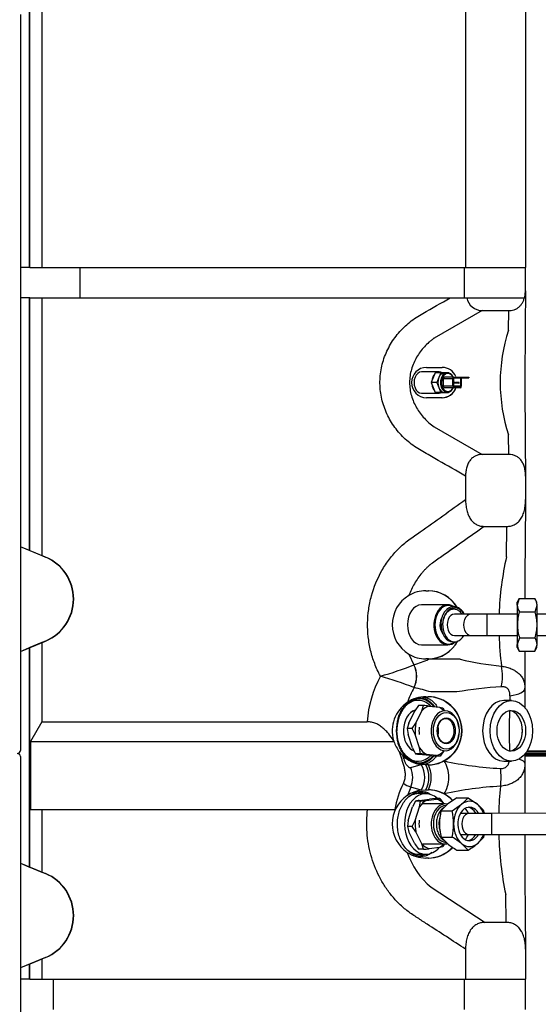
# Model space of a CAD drawing. Units: millimetres. Extents: x 53 to 820, y 16 to 564.
# Drawn here: x 312 to 346, y 437 to 502 of the extents above; entities that cross this region are included whole.
import ezdxf

# ---------------------------------------------------------------- set-up
doc = ezdxf.new("R2010")
doc.units = ezdxf.units.MM
doc.layers.add('FactualArea', color=7, linetype='Continuous')

msp = doc.modelspace()

# ---------------------------------------------------------------- linework, layer by layer
at = {"layer": 'FactualArea', "color": 2, "linetype": 'Continuous'}
for p, q in [((313.051, 530.816), (313.051, 485.69)), ((312.238, 485.69), (312.238, 530.485)), ((312.244, 485.69), (312.244, 530.485)), ((341.05, 520.176), (341.05, 485.69)), ((345.015, 520.176), (345.015, 485.69)), ((311.625, 502.401), (311.625, 453.795)), ((312.238, 485.69), (311.625, 485.69)), ((312.244, 485.69), (312.238, 485.69)), ((312.244, 485.69), (313.051, 485.69)), ((313.051, 485.69), (341.05, 485.69)), ((315.55, 485.69), (315.55, 483.69)), ((340.987, 483.69), (340.987, 485.69)), ((341.05, 485.69), (345.015, 485.69)), ((345.013, 484.147), (345.013, 485.69)), ((344.97, 483.69), (345.013, 484.147)), ((312.238, 483.69), (311.625, 483.69)), ((312.244, 483.69), (312.238, 483.69)), ((312.238, 466.996), (312.238, 483.69)), ((312.244, 483.69), (313.051, 483.69)), ((312.244, 466.996), (312.244, 483.69)), ((313.051, 483.69), (313.051, 466.665)), ((313.051, 483.69), (340.041, 483.69)), ((340.041, 483.69), (341.123, 483.69)), ((341.123, 483.69), (344.942, 483.69)), ((342.15, 482.84), (343.915, 482.84)), ((339.311, 478.79), (338.134, 478.79)), ((338.464, 479.09), (339.505, 479.09)), ((339.048, 478.74), (338.785, 478.09)), ((339.405, 478.74), (339.048, 478.74)), ((339.405, 478.74), (339.273, 478.415)), ((339.668, 478.74), (339.405, 478.74)), ((339.846, 478.74), (339.668, 478.74)), ((339.931, 478.74), (339.846, 478.74)), ((339.936, 478.728), (339.931, 478.74)), ((338.785, 478.09), (339.048, 477.44)), ((339.141, 478.09), (338.785, 478.09)), ((339.273, 478.415), (339.141, 478.09)), ((339.141, 478.09), (339.273, 477.765)), ((339.601, 477.84), (339.601, 478.34)), ((340.242, 478.44), (339.671, 478.44)), ((340.207, 477.84), (340.207, 478.34)), ((340.242, 478.44), (340.242, 478.427)), ((340.242, 478.44), (340.777, 478.44)), ((340.242, 478.427), (340.242, 478.39)), ((340.242, 478.39), (340.242, 477.84)), ((340.242, 478.39), (340.777, 478.39)), ((340.348, 478.09), (340.242, 478.09)), ((340.348, 478.04), (340.242, 478.04)), ((340.348, 478.04), (340.348, 478.09)), ((340.348, 478.09), (340.383, 478.09)), ((340.383, 478.04), (340.348, 478.04)), ((340.383, 478.09), (340.383, 478.04)), ((340.593, 478.09), (340.383, 478.09)), ((340.593, 478.04), (340.383, 478.04)), ((340.593, 478.09), (340.593, 478.04)), ((340.628, 478.09), (340.593, 478.09)), ((340.593, 478.04), (340.628, 478.04)), ((340.628, 478.04), (340.628, 478.09)), ((340.733, 477.84), (340.733, 478.39)), ((340.768, 478.34), (340.768, 477.84)), ((340.777, 478.44), (340.777, 478.39)), ((340.777, 478.44), (340.919, 478.44)), ((340.777, 478.39), (340.919, 478.39)), ((340.919, 478.44), (340.919, 478.39)), ((340.919, 478.44), (341.269, 478.44)), ((340.919, 478.39), (341.269, 478.39)), ((341.269, 478.44), (341.269, 478.39)), ((338.134, 477.39), (339.311, 477.39)), ((339.405, 477.44), (339.048, 477.44)), ((339.273, 477.765), (339.405, 477.44)), ((339.405, 477.44), (339.668, 477.44)), ((339.668, 477.44), (339.846, 477.44)), ((340.278, 477.74), (339.671, 477.74)), ((339.846, 477.44), (339.931, 477.44)), ((339.931, 477.44), (339.936, 477.453)), ((340.278, 477.79), (340.348, 477.79)), ((340.348, 477.74), (340.278, 477.74)), ((340.628, 477.79), (340.348, 477.79)), ((340.348, 477.79), (340.348, 477.74)), ((340.628, 477.74), (340.348, 477.74)), ((340.628, 477.74), (340.628, 477.79)), ((340.628, 477.79), (340.698, 477.79)), ((340.698, 477.74), (340.628, 477.74)), ((339.505, 477.09), (338.464, 477.09)), ((343.915, 473.34), (342.15, 473.34)), ((341.05, 471.912), (341.05, 470.358)), ((345.015, 471.912), (345.015, 470.358)), ((342.289, 468.59), (343.776, 468.59)), ((312.238, 466.996), (311.625, 467.25)), ((313.278, 466.562), (311.625, 467.247)), ((312.244, 466.996), (312.238, 466.996)), ((312.244, 466.996), (313.051, 466.665)), ((313.051, 466.665), (313.299, 466.562)), ((338.427, 464.34), (338.595, 464.34)), ((344.598, 463.822), (344.464, 463.59)), ((344.598, 463.822), (344.47, 463.389)), ((344.598, 463.822), (345.63, 463.822)), ((345.764, 463.59), (345.63, 463.822)), ((338.812, 463.41), (338.134, 463.41)), ((339.882, 463.41), (338.812, 463.41)), ((345.643, 462.956), (345.77, 463.389)), ((341.412, 462.79), (340.322, 462.79)), ((342.477, 462.79), (341.412, 462.79)), ((344.475, 462.79), (342.477, 462.79)), ((344.611, 462.956), (345.643, 462.956)), ((347.235, 462.79), (345.775, 462.79)), ((311.625, 460.334), (313.278, 461.019)), ((313.299, 461.019), (313.051, 460.916)), ((340.322, 461.39), (341.412, 461.39)), ((341.412, 461.39), (342.477, 461.39)), ((342.477, 461.39), (344.475, 461.39)), ((344.611, 461.224), (344.47, 460.791)), ((344.611, 461.224), (345.643, 461.224)), ((345.775, 461.39), (363.563, 461.39)), ((311.625, 460.33), (312.238, 460.585)), ((312.238, 446.096), (312.238, 460.585)), ((312.238, 460.585), (312.244, 460.585)), ((313.051, 460.916), (312.244, 460.585)), ((312.244, 446.096), (312.244, 460.585)), ((313.051, 460.916), (313.051, 455.689)), ((338.134, 460.77), (338.812, 460.77)), ((338.812, 460.77), (339.882, 460.77)), ((344.464, 460.59), (344.598, 460.358)), ((345.63, 460.358), (345.77, 460.791)), ((345.63, 460.358), (345.764, 460.59)), ((338.595, 459.84), (338.427, 459.84)), ((344.598, 460.358), (345.63, 460.358)), ((338.423, 457.34), (338.591, 457.34)), ((337.94, 456.762), (337.696, 456.409)), ((338.261, 456.762), (337.94, 456.762)), ((338.16, 456.409), (338.261, 456.762)), ((338.633, 456.726), (339.322, 456.643)), ((339.322, 456.643), (339.551, 456.607)), ((339.551, 456.607), (339.652, 456.41)), ((344.074, 457.09), (343.575, 457.09)), ((337.301, 455.599), (337.696, 456.409)), ((337.765, 455.599), (338.16, 456.409)), ((340.529, 456.195), (340.529, 456.195)), ((313.051, 455.689), (312.295, 454.39)), ((313.051, 455.689), (334.541, 455.689)), ((337.301, 455.599), (337.2, 455.245)), ((337.521, 455.245), (337.2, 455.245)), ((337.2, 455.245), (337.257, 454.856)), ((337.521, 455.245), (337.765, 455.599)), ((337.721, 454.856), (337.521, 455.245)), ((340.615, 455.316), (340.613, 455.334)), ((337.552, 453.963), (337.257, 454.856)), ((338.015, 453.963), (337.721, 454.856)), ((340.613, 454.846), (340.615, 454.865)), ((312.295, 454.39), (336.312, 454.39)), ((312.295, 454.39), (312.295, 449.89)), ((337.552, 453.963), (337.751, 453.574)), ((338.072, 453.574), (338.015, 453.963)), ((340.529, 453.986), (340.529, 453.986)), ((311.625, 453.395), (311.625, 404.788)), ((338.072, 453.574), (337.751, 453.574)), ((338.67, 453.455), (337.981, 453.537)), ((339.133, 453.455), (338.444, 453.537)), ((338.67, 453.455), (339.042, 453.418)), ((339.363, 453.418), (339.042, 453.418)), ((339.363, 453.418), (339.133, 453.455)), ((339.606, 453.772), (339.363, 453.418)), ((344.971, 453.495), (349.77, 453.495)), ((345.005, 453.595), (349.825, 453.595)), ((345.005, 453.595), (349.825, 453.595)), ((345.078, 453.695), (349.88, 453.695)), ((338.423, 452.84), (338.116, 452.862)), ((338.591, 452.84), (338.423, 452.84)), ((343.575, 453.09), (344.074, 453.09)), ((338.419, 450.94), (337.92, 450.94)), ((338.116, 451.169), (338.423, 451.19)), ((338.423, 451.19), (338.591, 451.19)), ((339.038, 450.615), (338.666, 450.577)), ((339.359, 450.615), (339.038, 450.615)), ((339.13, 450.577), (339.359, 450.615)), ((339.359, 450.615), (339.603, 450.262)), ((340.475, 450.672), (339.854, 450.238)), ((340.475, 450.672), (341.211, 450.672)), ((341.211, 450.672), (341.832, 450.24)), ((337.257, 449.169), (337.549, 450.064)), ((337.748, 450.454), (337.549, 450.064)), ((337.721, 449.169), (338.013, 450.064)), ((338.069, 450.454), (337.748, 450.454)), ((337.977, 450.491), (338.666, 450.577)), ((338.013, 450.064), (338.069, 450.454)), ((339.703, 450.26), (338.221, 450.26)), ((338.441, 450.491), (339.13, 450.577)), ((339.603, 450.262), (339.604, 450.26)), ((340.16, 449.804), (340.781, 450.238)), ((312.295, 449.89), (313.051, 449.89)), ((313.051, 449.89), (313.051, 445.765)), ((313.051, 449.89), (334.576, 449.89)), ((334.576, 449.89), (336.373, 449.89)), ((339.424, 449.804), (340.16, 449.804)), ((341.289, 449.64), (340.709, 449.64)), ((348.267, 449.647), (342.76, 449.641)), ((337.257, 449.169), (337.201, 448.779)), ((337.522, 448.779), (337.201, 448.779)), ((337.201, 448.779), (337.302, 448.427)), ((337.522, 448.779), (337.721, 449.169)), ((337.766, 448.427), (337.522, 448.779)), ((337.699, 447.619), (337.302, 448.427)), ((338.163, 447.619), (337.766, 448.427)), ((339.426, 448.072), (340.162, 448.072)), ((339.426, 448.072), (339.856, 447.64)), ((340.709, 448.24), (341.289, 448.24)), ((342.265, 448.076), (341.835, 447.642)), ((342.761, 448.241), (348.268, 448.247)), ((337.699, 447.619), (337.943, 447.266)), ((338.264, 447.266), (338.163, 447.619)), ((338.221, 447.62), (339.703, 447.62)), ((339.325, 447.389), (338.636, 447.303)), ((339.554, 447.427), (339.325, 447.389)), ((339.653, 447.62), (339.554, 447.427)), ((341.214, 447.208), (340.784, 447.64)), ((337.92, 446.94), (338.419, 446.94)), ((338.264, 447.266), (337.943, 447.266)), ((340.478, 447.208), (341.214, 447.208)), ((311.625, 446.35), (312.238, 446.096)), ((311.625, 446.347), (313.278, 445.662)), ((312.238, 446.096), (312.244, 446.096)), ((312.244, 446.096), (313.051, 445.765)), ((338.591, 446.69), (338.423, 446.69)), ((313.051, 445.765), (313.299, 445.662)), ((343.724, 442.44), (342.342, 442.44)), ((341.05, 440.67), (341.05, 438.69)), ((345.015, 440.67), (345.015, 438.69)), ((313.278, 440.119), (311.625, 439.434)), ((312.238, 439.685), (311.625, 439.43)), ((312.244, 439.685), (312.238, 439.685)), ((312.238, 438.69), (312.238, 439.685)), ((313.051, 440.016), (312.244, 439.685)), ((312.244, 438.69), (312.244, 439.685)), ((313.299, 440.119), (313.051, 440.016)), ((313.051, 440.016), (313.051, 438.69)), ((312.238, 438.69), (311.625, 438.69)), ((312.244, 438.69), (312.238, 438.69)), ((312.244, 438.69), (313.051, 438.69)), ((313.051, 438.69), (341.05, 438.69)), ((313.812, 436.69), (313.812, 438.69)), ((340.987, 436.69), (340.987, 438.69)), ((341.05, 438.69), (345.015, 438.69)), ((345.013, 436.69), (345.013, 438.69))]:
    msp.add_line(p, q, dxfattribs=at)
at = {"layer": 'FactualArea', "color": 7, "linetype": 'Continuous'}
for p, q in [((342.15, 482.84), (338.969, 481.018)), ((343.896, 481.552), (343.915, 482.84)), ((340.207, 478.34), (339.601, 478.34)), ((340.207, 477.84), (339.601, 477.84)), ((340.733, 477.84), (340.242, 477.84)), ((338.969, 475.162), (342.15, 473.34)), ((343.915, 473.34), (343.896, 474.629)), ((343.752, 466.586), (343.776, 468.59)), ((313.299, 466.562), (313.278, 466.562)), ((313.299, 461.019), (313.278, 461.019)), ((337.299, 460.153), (337.632, 459.443)), ((337.632, 459.443), (337.638, 459.444)), ((337.645, 457.942), (337.63, 457.948)), ((340.469, 457.657), (338.753, 457.657)), ((344.971, 453.445), (349.757, 453.445)), ((349.908, 453.745), (345.111, 453.745)), ((337.425, 452.66), (338.116, 452.862)), ((337.425, 451.371), (337.201, 450.817)), ((338.116, 451.169), (337.425, 451.371)), ((342.76, 449.641), (342.761, 448.241)), ((313.278, 445.662), (313.299, 445.662)), ((338.775, 444.761), (342.342, 442.44)), ((343.724, 442.44), (343.699, 444.273)), ((313.278, 440.119), (313.299, 440.119))]:
    msp.add_line(p, q, dxfattribs=at)
at = {"layer": 'FactualArea', "color": 2, "linetype": 'Continuous'}
for centre, radius, start, end in [((781.881, 478.095), 436.91, 179.20636, 180.8109), ((342.155, 483.891), 1.051, 191.02811, 269.74364), ((338.477, 478.09), 1, 90.74944, 269.25065), ((339.501, 478.104), 0.986, 22.81656, 89.7912), ((339.474, 478.09), 1, 270.70496, 339.40742), ((339.5, 478.078), 0.988, 270.26961, 337.1854), ((984.737, 461.997), 639.777, 179.251203, 179.8365), ((338.427, 462.149), 2.192, 89.98498, 120.95812), ((338.547, 462.09), 2.25, 31.64452, 89.34449), ((338.565, 462.09), 2.25, 30.97434, 89.24585), ((338.461, 462.09), 2.259, 120.94152, 239.05848), ((344.914, 463.351), 0.857, 2.567, 33.37777), ((345.326, 463.428), 0.857, 182.567, 213.37777), ((347.525, 462.062), 3.049, 162.94271, 179.46998), ((342.728, 462.062), 3.049, 0.53002, 17.05729), ((347.566, 462.125), 3.089, 180.63926, 196.94805), ((342.688, 462.125), 3.089, 343.05195, 359.36074), ((338.565, 462.09), 2.25, 270.75415, 331.79509), ((344.933, 460.78), 0.837, 0.75906, 32.04896), ((338.547, 462.09), 2.25, 270.65551, 330.96007), ((345.307, 460.802), 0.837, 180.75906, 212.04896), ((338.427, 462.032), 2.192, 239.04188, 270.01502), ((984.737, 461.997), 639.777, 180.147243, 180.366678), ((1245.093, 455.082), 900.123, 179.820444, 179.903666), ((338.423, 455.154), 2.187, 89.99627, 123.99727), ((338.547, 455.09), 2.25, 270.65551, 89.34449), ((338.588, 455.13), 2.21, 47.51602, 89.93543), ((338.462, 455.09), 2.261, 123.91852, 196.24776), ((334.612, 417.271), 39.66, 84.1811, 84.72104), ((339.059, 455.49), 1.63, 25.63418, 51.19463), ((339.26, 455.09), 2.794, 162.75686, 197.24314), ((339.298, 455.09), 2.805, 163.61734, 196.38266), ((338.551, 455.09), 2.266, 330.8243, 29.17537), ((343.747, 454.826), 7.272, 175.14123, 176.89833), ((338.451, 455.09), 2.25, 198.12556, 218.36764), ((339.059, 454.691), 1.63, 308.80526, 334.36583), ((311.425, 453.795), 0.2, 270, 0), ((311.425, 453.395), 0.2, 0, 90), ((338.514, 455.131), 2.325, 218.17982, 225.82412), ((338.426, 455.034), 2.194, 225.71745, 261.88867), ((339.349, 462.969), 9.53, 260.34726, 261.74316), ((334.423, 414.082), 39.66, 84.1811, 84.72104), ((338.569, 455.079), 2.244, 298.19043, 312.35725), ((1245.093, 455.082), 900.123, 180.094925, 180.135993), ((338.592, 455.035), 2.195, 269.97639, 298.19903), ((969.297, 449.016), 624.338, 179.639358, 179.942263), ((342.087, 448.976), 5.787, 152.74021, 170.9119), ((338.462, 448.94), 2.261, 123.91955, 236.08045), ((338.424, 449.003), 2.187, 98.07965, 123.99326), ((338.547, 448.94), 2.25, 43.15358, 89.34449), ((338.592, 448.995), 2.195, 61.80155, 90.02303), ((338.569, 448.952), 2.244, 47.64262, 61.80957), ((339.059, 449.34), 1.63, 45.17627, 51.19462), ((338.927, 452.504), 2.928, 309.2995, 321.27468), ((339.348, 441.398), 9.196, 98.57019, 100.01764), ((334.419, 488.498), 38.219, 275.48034, 276.04072), ((341.708, 447.973), 2.928, 129.2995, 141.27468), ((339.984, 447.968), 2.929, 38.93085, 50.88257), ((343.525, 448.918), 4.195, 167.79894, 179.71848), ((336.059, 448.909), 4.198, 0.39397, 12.30883), ((338.162, 448.914), 4.198, 10.01755, 12.30883), ((343.577, 448.973), 4.248, 180.46423, 192.23857), ((336.012, 448.964), 4.245, 347.86905, 359.64838), ((337.386, 443.413), 5.423, 51.20436, 59.20858), ((338.114, 448.968), 4.245, 347.86905, 350.12459), ((969.297, 449.016), 624.338, 180.071029, 180.765941), ((338.547, 448.94), 2.25, 270.65551, 316.83609), ((343.254, 451.867), 5.423, 231.20436, 239.20858), ((339.059, 448.541), 1.63, 308.80524, 314.79754), ((338.433, 451.847), 5.408, 300.94329, 308.97504), ((338.423, 448.877), 2.187, 236.00386, 270.0026), ((334.614, 485.31), 38.219, 275.48034, 276.04072), ((338.589, 448.899), 2.209, 270.05325, 312.49516)]:
    msp.add_arc(centre, radius, start, end, dxfattribs=at)
at = {"layer": 'FactualArea', "color": 7, "linetype": 'Continuous'}
for centre, radius, start, end in [((354.294, 478.09), 10.959, 161.5868, 198.4132), ((363.879, 462.061), 20.63, 167.32951, 177.96728), ((363.879, 462.061), 20.63, 181.86446, 187.52452), ((334.841, 468.154), 9.148, 287.80625, 294.30426), ((339.647, 383.774), 76.05, 89.21588, 90.78412), ((345.221, 478.532), 19.256, 256.38218, 264.65356), ((329.317, 480.52), 22.659, 285.61882, 291.52982), ((342.116, 455.116), 7.596, 151.86616, 175.67458), ((328.906, 435.864), 23.744, 68.44287, 74.08465), ((342.454, 455.161), 5.555, 149.9597, 161.03078), ((334.257, 442.481), 15.827, 73.49599, 77.63963), ((345.071, 431.014), 27.037, 93.52562, 99.79827), ((396.123, 455.084), 52.19, 177.4502, 177.82528), ((396.123, 455.084), 52.19, 178.53984, 181.4451), ((344.514, 475.422), 22.849, 257.65472, 267.08235), ((338.306, 453.614), 2.41, 235.54685, 248.55491), ((344.514, 428.608), 22.85, 92.91778, 102.34516), ((367.157, 449), 23.929, 174.17536, 178.45766), ((367.157, 449), 23.929, 181.81744, 191.39335), ((341.94, 448.614), 4.987, 198.1114, 230.59814)]:
    msp.add_arc(centre, radius, start, end, dxfattribs=at)
at = {"layer": 'FactualArea', "color": 2, "linetype": 'Continuous'}
for centre, major_axis, ratio, start_param, end_param in [((338.134, 478.09), (0, 0.7), 0.700934, 0, 3.141593), ((339.311, 478.09), (0, 0.7), 0.700934, 0.666946, 1.427449), ((339.311, 478.09), (0, 0.7), 0.700934, 0, 0.380251), ((339.668, 478.09), (0, 0.65), 0.700934, 0, 1.047198), ((339.311, 478.09), (0, 0.7), 0.700934, 5.902934, 6.283185), ((339.846, 478.09), (0, 0.65), 0.700934, 0, 4.143779), ((339.882, 478.09), (0, 0.6), 0.700934, 0, 4.089562), ((339.846, 478.09), (0, 0.65), 0.700934, 5.280999, 6.283185), ((339.882, 478.09), (0, 0.6), 0.700934, 5.335216, 6.283185), ((339.311, 478.09), (0, 0.7), 0.700934, 1.714144, 2.474646), ((339.668, 478.09), (0, 0.65), 0.700934, 1.047198, 2.094395), ((339.671, 478.34), (0, -0.1), 0.700934, 3.141593, 4.712389), ((340.278, 478.34), (0, -0.1), 0.700934, 3.665196, 4.712389), ((340.698, 478.34), (0, 0.1), 0.700934, 4.712389, 5.235988), ((339.311, 478.09), (0, 0.7), 0.700934, 2.761341, 3.521844), ((339.668, 478.09), (0, 0.65), 0.700934, 2.094395, 3.141593), ((339.671, 477.84), (0, -0.1), 0.700934, 4.712389, 6.283185), ((340.278, 477.84), (0, -0.1), 0.700934, 4.712389, 6.283185), ((340.278, 477.84), (0, 0.05), 0.700934, 1.570796, 3.141595), ((340.698, 477.84), (0, 0.1), 0.700934, 3.141593, 4.712389), ((340.698, 477.84), (0, -0.05), 0.700934, 0.000002, 1.570796), ((312.13, 463.79), (0, -3), 0.999962, 0.392699, 2.748894), ((312.151, 463.79), (0, 3), 0.999962, 3.534292, 5.890486), ((344.464, 462.09), (0, -1.5), 0.008659, 2.617994, 3.665191), ((338.134, 462.09), (0, -1.32), 0.700934, 3.141593, 6.283185), ((339.882, 462.09), (0, -1.32), 0.700934, 2.74008, 6.283185), ((339.917, 462.09), (0, -1.27), 0.700934, 2.844079, 6.283185), ((340.322, 462.09), (0, 1.125), 0.700958, 0, 4.040811), ((340.322, 462.09), (0, 1.125), 0.700958, 5.383967, 6.283185), ((344.464, 462.09), (0, 1.5), 0.008659, 0.523599, 1.085278), ((344.464, 462.09), (0, 1.42), 0.008659, 2.086282, 6.283185), ((344.464, 462.09), (0, 1.42), 0.008659, 0, 1.05531), ((344.464, 462.09), (0, 1.5), 0.008659, 4.712389, 5.759587), ((345.764, 462.09), (0, -1.5), 0.008659, -3.665191, -3.156591), ((345.764, 462.09), (0, 1.5), 0.008659, 4.712389, 5.759587), ((339.917, 462.09), (0, 0.8), 0.700934, 0.843222, 2.428227), ((340.322, 462.09), (0, 0.7), 0.700958, 0, 3.141593), ((340.215, 462.09), (0, -1.125), 0.700958, 4.648624, 6.283185), ((344.464, 462.09), (0, -1.5), 0.008659, 0.523599, 1.570796), ((345.764, 462.09), (0, 1.5), 0.008659, 3.665191, 4.712389), ((344.464, 462.09), (0, -1.5), 0.008659, -1.085278, -0.523599), ((339.882, 462.09), (0, -1.32), 0.700934, 0, 0.553197), ((339.917, 462.09), (0, -1.27), 0.700934, 0, 0.482628), ((340.215, 462.09), (0, -1.125), 0.700958, 0, 0.067883), ((344.464, 462.09), (0, 1.5), 0.008659, 2.617994, 3.665191), ((345.764, 462.09), (0, 1.5), 0.008659, 3.156591, 3.665191), ((337.979, 455.09), (0, -2.112), 0.700934, 2.429119, 3.31576), ((338.883, 455.09), (0, 1.674), 0.700934, 0.215005, 0.66409), ((337.92, 455.09), (0, 2.013), 0.700934, 5.648198, 5.896789), ((338.883, 455.09), (0, 1.674), 0.700934, 5.620575, 5.900078), ((338.586, 455.09), (0, 2.25), 0.991271, 5.225574, 5.548658), ((343.575, 455.09), (0, -2), 0.700934, 3.141593, 6.283185), ((337.92, 455.09), (0, -1.4), 0.700934, 3.357598, 6.005635), ((339.703, 455.09), (0, 1.32), 0.700934, 0, 4.526466), ((339.739, 455.09), (0, 0.8), 0.700934, 0, 1.384874), ((339.739, 455.09), (0, 0.8), 0.700934, 1.756719, 6.283185), ((339.703, 455.09), (0, 1.32), 0.700934, 4.898312, 6.283185), ((343.86, 455.09), (0, -1.35), 0.700934, 0.100002, 3.043993), ((338.883, 455.09), (0, -1.674), 0.700934, 4.403795, 4.852881), ((338.883, 455.09), (0, -1.306), 0.700934, 4.526466, 4.898312), ((338.705, 455.09), (0, 0.75), 0.700934, 4.390375, 5.034402), ((338.705, 455.09), (0, 0.8), 0.700934, 4.315174, 5.109604), ((343.575, 455.09), (0, 1.75), 0.700934, 4.549358, 4.87542), ((338.454, 455.09), (-1.591, -1.599), 0.994994, 5.77775, 5.809131), ((338.883, 455.09), (0, -1.674), 0.700934, 5.450992, 5.900078), ((338.586, 455.09), (0, -2.25), 0.991271, 0.734525, 1.057611), ((337.979, 455.09), (0, 2.112), 0.700934, 2.967425, 3.788276), ((337.92, 455.09), (0, 2.013), 0.700934, 3.636989, 3.734932), ((338.883, 455.09), (0, -1.674), 0.700934, 0.215004, 0.66409), ((338.419, 448.94), (0, -2), 0.700934, 2.562947, 6.283185), ((337.92, 448.94), (0, -2), 0.700934, 3.141593, 3.709643), ((337.92, 448.94), (0, 2.097), 0.700934, 0, 0.174167), ((337.92, 448.94), (0, 2.097), 0.700934, 5.977687, 6.283185), ((338.586, 448.94), (0, 2.25), 0.991271, 5.470256, 5.548658), ((338.883, 448.94), (0, 1.674), 0.700934, 0.386322, 0.835408), ((339.703, 448.94), (0, -1.32), 0.700934, 2.997961, 6.283185), ((339.775, 448.94), (0, 1.22), 0.700934, 0.030902, 3.116111), ((338.883, 448.94), (0, 1.674), 0.700934, 5.62231, 6.071396), ((341.308, 448.94), (0, 1.5), 0.700934, 0.524986, 1.572184), ((341.308, 448.94), (0, -1.105), 0.700934, 2.266183, 6.283185), ((341.308, 448.94), (0, -1.5), 0.700934, 2.619381, 3.666579), ((340.452, 448.94), (0, 1.32), 0.700934, 5.271347, 5.609007), ((341.13, 448.94), (0, -1.105), 0.700934, 2.272763, 3.026231), ((341.308, 448.94), (0, 1.5), 0.700934, 5.206832, 5.760974), ((338.883, 448.94), (0, -1.674), 0.700934, 4.575112, 5.024199), ((338.883, 448.94), (0, -1.306), 0.700934, 4.526466, 4.898312), ((341.308, 448.94), (0, -1.5), 0.700934, 4.713777, 5.760974), ((340.452, 448.94), (0, 1.32), 0.700934, 3.815771, 4.153431), ((341.13, 448.94), (0, -1.105), 0.700934, 0.115362, 0.879199), ((341.308, 448.94), (0, -1.105), 0.700934, 0, 0.870978), ((341.308, 448.94), (0, -1.5), 0.700934, 0.524986, 1.076104), ((338.883, 448.94), (0, -1.674), 0.700934, 5.62231, 6.071396), ((338.419, 448.94), (0, -2), 0.700934, 0, 0.681075), ((338.883, 448.94), (0, -1.674), 0.700934, 0.386322, 0.66261), ((339.703, 448.94), (0, -1.32), 0.700934, 0, 0.148604), ((338.586, 448.94), (0, -2.25), 0.991271, 0.734524, 0.812545), ((341.308, 448.94), (0, 1.5), 0.700934, 2.619381, 3.666579), ((337.92, 448.94), (0, -2), 0.700934, 5.71002, 6.283185), ((337.92, 448.94), (0, 2.097), 0.700934, 3.032691, 3.447091), ((312.13, 442.89), (0, 3), 0.999962, 3.534292, 5.890486), ((312.151, 442.89), (0, 3), 0.999962, 3.534292, 5.890486)]:
    msp.add_ellipse(centre, major_axis=major_axis, ratio=ratio, start_param=start_param, end_param=end_param, dxfattribs=at)
at = {"layer": 'FactualArea', "color": 7, "linetype": 'Continuous'}
for centre, major_axis, ratio, start_param, end_param in [((341.412, 462.09), (0, 0.7), 0.700934, 0, 3.141593), ((342.477, 462.09), (0, 0.7), 0.008659, 3.141593, 6.283185), ((336.465, 458.696), (0.002, 1.5), 0.896413, 4.190743, 5.234078), ((336.473, 458.696), (-0.055, 1.499), 0.900094, 4.151874, 5.201197), ((342.854, 458.684), (0.023, 1.5), 0.421326, 4.244926, 5.185689), ((343.474, 457.903), (-1.5, 0.005), 0.351218, 1.919017, 3.150876), ((337.92, 455.09), (0, 2.013), 0.700934, 0, 0.494263), ((337.92, 455.09), (0, 2.013), 0.700934, 5.896789, 6.283185), ((336.53, 455.919), (-0.0954, 0.0299), 0.22738, 2.566706, 4.084874), ((337.799, 455.09), (0, 1.32), 0.700934, 0.115186, 0.423516), ((337.92, 455.09), (0, 2.013), 0.700934, 1.237818, 1.570796), ((336.53, 454.262), (-0.0954, -0.0299), 0.22738, 2.198311, 3.71648), ((337.799, 455.09), (0, 1.32), 0.700934, 2.718077, 2.949403), ((337.92, 455.09), (0, 2.013), 0.700934, 2.377312, 3.636989), ((343.472, 452.945), (-1.5, -0.004), 0.266276, 3.132575, 3.89012), ((336.175, 452.015), (0, -1.5), 0.923219, 1.126695, 2.014897), ((337.023, 452.015), (0, -1.5), 0.882473, 0.97104, 2.170554), ((337.384, 452.015), (0, -1.5), 0.829725, 0.988432, 2.153161), ((337.612, 452.015), (0, -1.5), 0.781489, 0.988432, 2.153161), ((338.916, 452.015), (0, -1.5), 0.688639, 0.761668, 2.379925), ((342.822, 452.015), (0, -1.5), 0.383113, 1.168862, 1.972731), ((340.06, 448.94), (0, 1.1), 0.700934, 1.146055, 2.040376), ((341.289, 448.94), (0, 0.7), 0.700934, 0, 3.141938), ((341.289, 448.94), (0, 0.7), 0.700934, 6.278189, 6.283185)]:
    msp.add_ellipse(centre, major_axis=major_axis, ratio=ratio, start_param=start_param, end_param=end_param, dxfattribs=at)
at = {"layer": 'FactualArea', "color": 2, "linetype": 'Continuous'}
for centre, major_axis in [((344.074, 455.09), (0, -2)), ((339.775, 455.09), (0, 1.22)), ((339.775, 455.09), (0, 0.85)), ((344.074, 455.09), (0, -1.35))]:
    msp.add_ellipse(centre, major_axis=major_axis, ratio=0.700934, dxfattribs=at)
at = {"layer": 'FactualArea', "color": 7, "linetype": 'Continuous'}
for points, knots in [([(341.05, 471.912), (340.448, 472.257), (339.545, 472.774), (338.643, 473.291), (338.191, 473.55), (338.039, 473.634), (337.746, 473.818), (337.602, 473.918), (337.189, 474.235), (336.936, 474.468), (336.477, 474.982), (336.269, 475.265), (335.918, 475.859), (335.773, 476.17), (335.604, 476.661), (335.556, 476.83), (335.478, 477.167), (335.449, 477.337), (335.387, 477.848), (335.381, 478.195), (335.446, 478.888), (335.515, 479.225), (335.721, 479.883), (335.861, 480.205), (336.197, 480.808), (336.394, 481.091), (336.845, 481.62), (337.094, 481.862), (337.497, 482.185), (337.636, 482.287), (337.924, 482.477), (338.075, 482.565), (338.831, 482.998), (339.436, 483.344), (340.041, 483.69)], [0, 0, 0, 0, 0.125, 0.1875, 0.1875, 0.21875, 0.21875, 0.25, 0.25, 0.3125, 0.3125, 0.375, 0.375, 0.4375, 0.4375, 0.46875, 0.46875, 0.5, 0.5, 0.5625, 0.5625, 0.625, 0.625, 0.6875, 0.6875, 0.75, 0.75, 0.8125, 0.8125, 0.84375, 0.84375, 0.875, 0.875, 1, 1, 1, 1]), ([(338.969, 481.018), (338.962, 481.013), (338.955, 481.008), (338.94, 480.997), (338.918, 480.981), (338.868, 480.943), (338.825, 480.91), (338.741, 480.843), (338.686, 480.797), (338.525, 480.655), (338.423, 480.555), (338.23, 480.345), (338.139, 480.235), (337.967, 480.004), (337.887, 479.882), (337.669, 479.508), (337.554, 479.244), (337.391, 478.678), (337.349, 478.389), (337.349, 477.946), (337.359, 477.798), (337.4, 477.508), (337.431, 477.366), (337.511, 477.085), (337.561, 476.946), (337.675, 476.68), (337.74, 476.551), (337.956, 476.179), (338.13, 475.945), (338.422, 475.627), (338.524, 475.527), (338.739, 475.337), (338.854, 475.246), (338.969, 475.162)], [0, 0, 0, 0, 0.003906, 0.003906, 0.007813, 0.015625, 0.03125, 0.03125, 0.0625, 0.0625, 0.125, 0.125, 0.1875, 0.1875, 0.25, 0.25, 0.375, 0.375, 0.5, 0.5, 0.5625, 0.5625, 0.625, 0.625, 0.6875, 0.6875, 0.75, 0.75, 0.875, 0.875, 0.9375, 0.9375, 1, 1, 1, 1]), ([(335.417, 458.698), (335.275, 458.967), (335.149, 459.247), (334.935, 459.813), (334.847, 460.102), (334.707, 460.69), (334.655, 460.99), (334.588, 461.597), (334.574, 461.899), (334.583, 462.502), (334.607, 462.803), (334.69, 463.403), (334.752, 463.704), (334.99, 464.583), (335.218, 465.14), (335.67, 465.933), (335.84, 466.189), (336.205, 466.669), (336.403, 466.896), (336.83, 467.322), (337.059, 467.522), (337.426, 467.798), (337.552, 467.885), (337.802, 468.061), (338.926, 468.856), (340.051, 469.651), (341.05, 470.358)], [0, 0, 0, 0, 0.0625, 0.0625, 0.125, 0.125, 0.1875, 0.1875, 0.25, 0.25, 0.3125, 0.3125, 0.375, 0.375, 0.5, 0.5, 0.5625, 0.5625, 0.625, 0.625, 0.6875, 0.6875, 0.71875, 0.71875, 0.75, 1, 1, 1, 1]), ([(342.289, 468.59), (341.354, 467.929), (340.184, 467.102), (338.985, 466.254), (338.72, 466.066), (338.689, 466.044), (338.686, 466.042), (338.685, 466.042), (338.684, 466.04), (338.679, 466.037), (338.668, 466.027), (338.645, 466.007), (338.572, 465.941), (338.455, 465.83), (338.356, 465.726), (338.258, 465.62), (338.21, 465.565), (337.979, 465.289), (337.815, 465.054), (337.528, 464.56), (337.403, 464.301), (337.299, 464.028)], [0, 0, 0, 0, 0.5, 0.625, 0.640625, 0.641602, 0.641602, 0.64209, 0.64209, 0.642578, 0.644531, 0.648437, 0.65625, 0.6875, 0.71875, 0.71875, 0.75, 0.75, 0.875, 0.875, 1, 1, 1, 1]), ([(343.427, 459.359), (343.543, 459.343), (343.655, 459.321), (343.868, 459.265), (343.97, 459.23), (344.115, 459.17), (344.162, 459.148), (344.252, 459.101), (344.296, 459.076), (344.42, 458.999), (344.495, 458.941), (344.598, 458.846), (344.63, 458.813), (344.69, 458.744), (344.718, 458.708), (344.796, 458.598), (344.838, 458.521), (344.89, 458.397), (344.905, 458.355), (344.931, 458.269), (344.941, 458.225), (344.967, 458.09), (344.975, 457.998), (344.974, 457.903)], [0, 0, 0, 0, 0.125, 0.125, 0.25, 0.25, 0.3125, 0.3125, 0.375, 0.375, 0.5, 0.5, 0.5625, 0.5625, 0.625, 0.625, 0.75, 0.75, 0.8125, 0.8125, 0.875, 0.875, 1, 1, 1, 1]), ([(343.984, 457.406), (343.986, 457.449), (343.985, 457.491), (343.977, 457.574), (343.97, 457.614), (343.947, 457.692), (343.933, 457.729), (343.896, 457.798), (343.873, 457.83), (343.82, 457.885), (343.791, 457.909), (343.741, 457.939), (343.724, 457.948), (343.688, 457.964), (343.67, 457.971), (343.613, 457.988), (343.573, 457.995), (343.492, 458.003), (343.45, 458.003), (343.408, 458)], [0, 0, 0, 0, 0.125, 0.125, 0.25, 0.25, 0.375, 0.375, 0.5, 0.5, 0.625, 0.625, 0.6875, 0.6875, 0.75, 0.75, 0.875, 0.875, 1, 1, 1, 1]), ([(338.196, 457.322), (338.253, 457.319), (338.309, 457.311), (338.438, 457.283), (338.511, 457.258), (338.618, 457.209), (338.653, 457.191), (338.721, 457.15), (338.755, 457.128), (338.853, 457.056), (338.914, 457.001), (339.003, 456.907), (339.031, 456.874), (339.087, 456.805), (339.113, 456.769), (339.15, 456.715), (339.16, 456.699), (339.171, 456.683)], [0, 0, 0, 0, 0.148485, 0.148485, 0.350629, 0.350629, 0.451701, 0.451701, 0.552772, 0.552772, 0.754916, 0.754916, 0.855988, 0.855988, 0.95706, 0.95706, 1, 1, 1, 1]), ([(336.592, 455.919), (336.624, 456.021), (336.662, 456.12), (336.728, 456.264), (336.751, 456.311), (336.8, 456.402), (336.826, 456.447), (336.906, 456.576), (336.964, 456.656), (337.089, 456.806), (337.156, 456.876), (337.294, 457.001), (337.365, 457.056), (337.439, 457.104), (337.44, 457.104), (337.441, 457.105)], [0, 0, 0, 0, 0.19968, 0.19968, 0.29952, 0.29952, 0.39936, 0.39936, 0.59904, 0.59904, 0.79872, 0.79872, 0.9984, 0.9984, 1, 1, 1, 1]), ([(337.461, 453.063), (337.454, 453.067), (337.447, 453.072), (337.402, 453.101), (337.366, 453.126), (337.294, 453.182), (337.258, 453.212), (337.154, 453.306), (337.089, 453.374), (336.996, 453.486), (336.966, 453.525), (336.908, 453.606), (336.879, 453.648), (336.798, 453.779), (336.75, 453.87), (336.663, 454.06), (336.625, 454.159), (336.592, 454.262)], [0, 0, 0, 0, 0.01903, 0.01903, 0.117127, 0.117127, 0.215224, 0.215224, 0.411418, 0.411418, 0.509515, 0.509515, 0.607612, 0.607612, 0.803806, 0.803806, 1, 1, 1, 1]), ([(336.894, 453.463), (336.906, 453.411), (336.919, 453.358), (336.949, 453.255), (336.967, 453.204), (337.005, 453.103), (337.027, 453.053), (337.062, 452.982), (337.074, 452.959), (337.099, 452.915), (337.112, 452.894), (337.152, 452.833), (337.179, 452.798), (337.22, 452.752), (337.234, 452.739), (337.261, 452.715), (337.275, 452.704), (337.314, 452.678), (337.339, 452.667), (337.385, 452.655), (337.406, 452.655), (337.425, 452.66)], [0, 0, 0, 0, 0.125, 0.125, 0.25, 0.25, 0.375, 0.375, 0.4375, 0.4375, 0.5, 0.5, 0.625, 0.625, 0.6875, 0.6875, 0.75, 0.75, 0.875, 0.875, 1, 1, 1, 1]), ([(339.105, 453.401), (339.063, 453.344), (339.019, 453.291), (338.915, 453.18), (338.853, 453.125), (338.721, 453.028), (338.653, 452.988), (338.512, 452.923), (338.439, 452.898), (338.326, 452.873), (338.287, 452.867), (338.211, 452.858), (338.172, 452.856), (338.1, 452.856), (338.066, 452.858), (338.031, 452.861)], [0, 0, 0, 0, 0.150965, 0.150965, 0.342203, 0.342203, 0.533442, 0.533442, 0.724681, 0.724681, 0.820301, 0.820301, 0.91592, 0.91592, 1, 1, 1, 1]), ([(343.351, 452.602), (343.398, 452.599), (343.444, 452.599), (343.534, 452.611), (343.579, 452.622), (343.661, 452.654), (343.699, 452.675), (343.769, 452.728), (343.8, 452.76), (343.84, 452.812), (343.852, 452.831), (343.875, 452.87), (343.885, 452.89), (343.912, 452.952), (343.926, 452.995), (343.941, 453.057), (343.944, 453.073), (343.947, 453.089)], [0, 0, 0, 0, 0.157365, 0.157365, 0.31473, 0.31473, 0.472095, 0.472095, 0.62946, 0.62946, 0.708143, 0.708143, 0.786825, 0.786825, 0.94419, 0.94419, 1, 1, 1, 1]), ([(344.972, 452.945), (344.973, 452.843), (344.965, 452.745), (344.931, 452.555), (344.905, 452.463), (344.852, 452.331), (344.832, 452.288), (344.787, 452.205), (344.763, 452.164), (344.683, 452.048), (344.621, 451.976), (344.515, 451.877), (344.477, 451.844), (344.397, 451.784), (344.355, 451.755), (344.224, 451.675), (344.13, 451.628), (343.978, 451.568), (343.925, 451.549), (343.817, 451.516), (343.761, 451.501), (343.592, 451.461), (343.474, 451.441), (343.351, 451.429)], [0, 0, 0, 0, 0.125, 0.125, 0.25, 0.25, 0.3125, 0.3125, 0.375, 0.375, 0.5, 0.5, 0.5625, 0.5625, 0.625, 0.625, 0.75, 0.75, 0.8125, 0.8125, 0.875, 0.875, 1, 1, 1, 1]), ([(341.05, 440.67), (340.203, 441.221), (339.143, 441.91), (338.084, 442.599), (337.66, 442.875), (337.447, 443.01), (337.043, 443.316), (336.849, 443.484), (336.487, 443.837), (336.317, 444.023), (336.001, 444.412), (335.853, 444.615), (335.58, 445.037), (335.453, 445.258), (335.108, 445.937), (334.928, 446.406), (334.66, 447.377), (334.574, 447.882), (334.502, 448.886), (334.515, 449.388), (334.576, 449.89)], [0, 0, 0, 0, 0.25, 0.3125, 0.3125, 0.375, 0.375, 0.4375, 0.4375, 0.5, 0.5, 0.5625, 0.5625, 0.625, 0.625, 0.75, 0.75, 0.875, 0.875, 1, 1, 1, 1])]:
    msp.add_open_spline(points, degree=3, knots=knots, dxfattribs=at)
at = {"layer": 'FactualArea', "color": 2, "linetype": 'Continuous'}
for points, knots in [([(343.915, 482.84), (344.021, 482.84), (344.126, 482.854), (344.254, 482.893), (344.28, 482.902), (344.331, 482.922), (344.357, 482.933), (344.431, 482.97), (344.479, 483), (344.549, 483.053), (344.572, 483.071), (344.616, 483.112), (344.638, 483.134), (344.701, 483.203), (344.74, 483.253), (344.811, 483.363), (344.842, 483.423), (344.899, 483.552), (344.922, 483.62), (344.942, 483.69)], [0, 0, 0, 0, 0.25, 0.25, 0.3125, 0.3125, 0.375, 0.375, 0.5, 0.5, 0.5625, 0.5625, 0.625, 0.625, 0.75, 0.75, 0.875, 0.875, 1, 1, 1, 1]), ([(342.15, 473.34), (342.08, 473.34), (342.01, 473.334), (341.872, 473.308), (341.804, 473.288), (341.669, 473.23), (341.604, 473.194), (341.511, 473.124), (341.481, 473.099), (341.423, 473.043), (341.395, 473.012), (341.315, 472.915), (341.268, 472.843), (341.207, 472.721), (341.188, 472.678), (341.154, 472.59), (341.139, 472.545), (341.113, 472.453), (341.101, 472.406), (341.082, 472.309), (341.074, 472.26), (341.056, 472.112), (341.05, 472.013), (341.05, 471.912)], [0, 0, 0, 0, 0.125, 0.125, 0.25, 0.25, 0.375, 0.375, 0.4375, 0.4375, 0.5, 0.5, 0.625, 0.625, 0.6875, 0.6875, 0.75, 0.75, 0.8125, 0.8125, 0.875, 0.875, 1, 1, 1, 1]), ([(345.015, 471.912), (345.015, 472.013), (345.01, 472.112), (344.991, 472.259), (344.984, 472.308), (344.964, 472.404), (344.953, 472.452), (344.914, 472.59), (344.881, 472.677), (344.819, 472.799), (344.797, 472.839), (344.75, 472.912), (344.725, 472.947), (344.672, 473.012), (344.644, 473.042), (344.586, 473.098), (344.555, 473.124), (344.462, 473.193), (344.397, 473.23), (344.296, 473.274), (344.262, 473.286), (344.193, 473.306), (344.159, 473.315), (344.055, 473.334), (343.986, 473.34), (343.915, 473.34)], [0, 0, 0, 0, 0.125, 0.125, 0.1875, 0.1875, 0.25, 0.25, 0.375, 0.375, 0.4375, 0.4375, 0.5, 0.5, 0.5625, 0.5625, 0.625, 0.625, 0.75, 0.75, 0.8125, 0.8125, 0.875, 0.875, 1, 1, 1, 1]), ([(341.05, 470.358), (341.05, 470.24), (341.056, 470.122), (341.074, 469.948), (341.082, 469.89), (341.101, 469.775), (341.112, 469.718), (341.152, 469.55), (341.187, 469.444), (341.25, 469.294), (341.274, 469.245), (341.325, 469.151), (341.352, 469.107), (341.439, 468.982), (341.504, 468.91), (341.611, 468.817), (341.648, 468.789), (341.723, 468.74), (341.761, 468.718), (341.839, 468.68), (341.879, 468.663), (341.96, 468.636), (342.001, 468.624), (342.124, 468.598), (342.206, 468.59), (342.289, 468.59)], [0, 0, 0, 0, 0.125, 0.125, 0.1875, 0.1875, 0.25, 0.25, 0.375, 0.375, 0.4375, 0.4375, 0.5, 0.5, 0.625, 0.625, 0.6875, 0.6875, 0.75, 0.75, 0.8125, 0.8125, 0.875, 0.875, 1, 1, 1, 1]), ([(343.776, 468.59), (343.859, 468.59), (343.942, 468.598), (344.064, 468.624), (344.104, 468.635), (344.185, 468.663), (344.225, 468.679), (344.342, 468.736), (344.417, 468.785), (344.522, 468.876), (344.556, 468.909), (344.622, 468.982), (344.653, 469.021), (344.741, 469.146), (344.791, 469.238), (344.856, 469.39), (344.876, 469.443), (344.911, 469.55), (344.926, 469.604), (344.953, 469.716), (344.964, 469.773), (344.984, 469.888), (344.991, 469.946), (345.01, 470.122), (345.015, 470.239), (345.015, 470.358)], [0, 0, 0, 0, 0.125, 0.125, 0.1875, 0.1875, 0.25, 0.25, 0.375, 0.375, 0.4375, 0.4375, 0.5, 0.5, 0.625, 0.625, 0.6875, 0.6875, 0.75, 0.75, 0.8125, 0.8125, 0.875, 0.875, 1, 1, 1, 1]), ([(340.967, 462.798), (340.948, 462.835), (340.872, 462.963), (340.71, 463.144), (340.466, 463.278), (340.203, 463.305), (339.951, 463.225), (339.729, 463.051), (339.555, 462.797), (339.44, 462.491), (339.421, 462.289), (339.412, 462.18)], [0, 0, 0, 0, 0.048177, 0.171698, 0.294725, 0.415627, 0.534478, 0.65331, 0.773996, 0.896102, 1, 1, 1, 1]), ([(339.563, 462.204), (339.562, 462.217), (339.56, 462.332), (339.623, 462.563), (339.748, 462.832), (339.928, 463.031), (340.135, 463.138), (340.354, 463.15), (340.57, 463.061), (340.715, 462.917), (340.782, 462.818), (340.795, 462.797)], [0, 0, 0, 0, 0.01473, 0.149215, 0.283264, 0.416913, 0.550794, 0.687062, 0.827324, 0.965457, 1, 1, 1, 1]), ([(338.993, 456.707), (338.955, 456.76), (338.915, 456.809), (338.845, 456.884), (338.816, 456.913), (338.757, 456.966), (338.727, 456.991), (338.634, 457.06), (338.57, 457.099), (338.469, 457.146), (338.435, 457.16), (338.365, 457.184), (338.329, 457.194), (338.222, 457.218), (338.15, 457.226), (338.04, 457.226), (338.003, 457.224), (337.928, 457.216), (337.89, 457.21), (337.778, 457.186), (337.704, 457.162), (337.557, 457.1), (337.485, 457.061), (337.343, 456.968), (337.274, 456.915), (337.143, 456.796), (337.081, 456.731), (336.991, 456.622), (336.962, 456.585), (336.907, 456.507), (336.88, 456.467), (336.804, 456.344), (336.758, 456.258), (336.695, 456.121), (336.676, 456.074), (336.639, 455.979), (336.622, 455.93), (336.607, 455.882)], [0, 0, 0, 0, 0.0597, 0.0597, 0.09888, 0.09888, 0.138059, 0.138059, 0.216417, 0.216417, 0.255596, 0.255596, 0.294775, 0.294775, 0.373134, 0.373134, 0.412313, 0.412313, 0.451492, 0.451492, 0.52985, 0.52985, 0.608208, 0.608208, 0.686567, 0.686567, 0.764925, 0.764925, 0.804104, 0.804104, 0.843283, 0.843283, 0.921642, 0.921642, 0.960821, 0.960821, 1, 1, 1, 1]), ([(336.292, 454.458), (336.19, 454.604), (336.085, 454.747), (335.912, 454.952), (335.853, 455.019), (335.727, 455.149), (335.661, 455.212), (335.555, 455.301), (335.518, 455.33), (335.443, 455.386), (335.405, 455.413), (335.286, 455.489), (335.202, 455.534), (335.023, 455.61), (334.931, 455.639), (334.788, 455.669), (334.74, 455.676), (334.641, 455.687), (334.591, 455.689), (334.541, 455.689)], [0, 0, 0, 0, 0.25, 0.25, 0.375, 0.375, 0.5, 0.5, 0.5625, 0.5625, 0.625, 0.625, 0.75, 0.75, 0.875, 0.875, 0.9375, 0.9375, 1, 1, 1, 1]), ([(336.607, 454.299), (336.638, 454.201), (336.675, 454.105), (336.758, 453.923), (336.804, 453.837), (336.88, 453.714), (336.907, 453.674), (336.962, 453.596), (336.991, 453.558), (337.081, 453.45), (337.143, 453.385), (337.274, 453.266), (337.342, 453.213), (337.449, 453.143), (337.485, 453.122), (337.557, 453.083), (337.593, 453.065), (337.703, 453.019), (337.777, 452.995), (337.889, 452.971), (337.927, 452.965), (338.002, 452.957), (338.039, 452.955), (338.149, 452.955), (338.222, 452.963), (338.329, 452.987), (338.364, 452.997), (338.434, 453.021), (338.468, 453.034), (338.569, 453.082), (338.634, 453.12), (338.726, 453.189), (338.756, 453.214), (338.815, 453.267), (338.844, 453.296), (338.897, 453.353), (338.921, 453.38), (338.944, 453.409)], [0, 0, 0, 0, 0.08035, 0.08035, 0.1607, 0.1607, 0.200876, 0.200876, 0.241051, 0.241051, 0.321401, 0.321401, 0.401751, 0.401751, 0.441926, 0.441926, 0.482101, 0.482101, 0.562452, 0.562452, 0.602627, 0.602627, 0.642802, 0.642802, 0.723152, 0.723152, 0.763327, 0.763327, 0.803502, 0.803502, 0.883853, 0.883853, 0.924028, 0.924028, 0.964203, 0.964203, 1, 1, 1, 1]), ([(336.943, 451.627), (336.963, 451.666), (336.982, 451.707), (337.013, 451.792), (337.026, 451.835), (337.058, 451.967), (337.069, 452.055), (337.074, 452.232), (337.068, 452.321), (337.049, 452.454), (337.042, 452.498), (337.024, 452.585), (337.014, 452.629), (336.981, 452.759), (336.956, 452.844), (336.903, 453.014), (336.876, 453.099), (336.822, 453.269), (336.795, 453.354), (336.741, 453.524), (336.714, 453.609), (336.686, 453.694)], [0, 0, 0, 0, 0.0625, 0.0625, 0.125, 0.125, 0.25, 0.25, 0.375, 0.375, 0.4375, 0.4375, 0.5, 0.5, 0.625, 0.625, 0.75, 0.75, 0.875, 0.875, 1, 1, 1, 1]), ([(336.553, 448.698), (336.541, 448.838), (336.539, 448.978), (336.557, 449.256), (336.577, 449.395), (336.637, 449.665), (336.678, 449.795), (336.777, 450.044), (336.836, 450.164), (336.97, 450.384), (337.044, 450.485), (337.206, 450.668), (337.293, 450.749), (337.565, 450.954), (337.765, 451.044), (338.06, 451.092), (338.16, 451.095), (338.354, 451.071), (338.447, 451.046), (338.598, 450.981), (338.656, 450.949), (338.713, 450.911)], [0, 0, 0, 0, 0.093805, 0.093805, 0.18761, 0.18761, 0.281414, 0.281414, 0.375219, 0.375219, 0.469024, 0.469024, 0.562829, 0.562829, 0.750438, 0.750438, 0.844243, 0.844243, 0.938048, 0.938048, 1, 1, 1, 1]), ([(339.665, 450.055), (339.593, 450.016), (339.451, 449.906), (339.276, 449.664), (339.162, 449.358), (339.111, 449.107), (339.12, 448.986), (339.121, 448.973)], [0, 0, 0, 0, 0.224622, 0.471296, 0.721947, 0.97394, 1, 1, 1, 1]), ([(342.76, 449.641), (342.672, 449.641), (342.453, 449.641), (342.065, 449.641), (341.637, 449.64), (341.417, 449.64), (341.289, 449.64)], [0, 0, 0, 0, 0.147961, 0.430721, 0.713879, 1, 1, 1, 1]), ([(338.816, 447.047), (338.743, 446.986), (338.664, 446.934), (338.494, 446.851), (338.401, 446.821), (338.208, 446.788), (338.11, 446.786), (337.913, 446.809), (337.813, 446.835), (337.617, 446.913), (337.521, 446.965), (337.337, 447.095), (337.247, 447.173), (337, 447.436), (336.857, 447.656), (336.647, 448.144), (336.578, 448.417), (336.553, 448.698)], [0, 0, 0, 0, 0.092145, 0.092145, 0.193018, 0.193018, 0.29389, 0.29389, 0.394763, 0.394763, 0.495636, 0.495636, 0.596509, 0.596509, 0.798254, 0.798254, 1, 1, 1, 1]), ([(339.121, 448.973), (339.123, 448.858), (339.129, 448.65), (339.226, 448.325), (339.386, 448.047), (339.545, 447.897), (339.641, 447.839), (339.657, 447.83)], [0, 0, 0, 0, 0.2179848, 0.461726, 0.7064628, 0.9518664, 1, 1, 1, 1]), ([(341.289, 448.24), (341.353, 448.24), (341.516, 448.24), (341.856, 448.24), (342.302, 448.241), (342.591, 448.241), (342.761, 448.241)], [0, 0, 0, 0, 0.147966, 0.430808, 0.714, 1, 1, 1, 1]), ([(342.342, 442.44), (342.257, 442.44), (342.173, 442.433), (342.048, 442.407), (342.007, 442.397), (341.924, 442.37), (341.883, 442.354), (341.762, 442.299), (341.685, 442.251), (341.593, 442.177), (341.575, 442.161), (341.54, 442.128), (341.522, 442.111), (341.471, 442.057), (341.438, 442.019), (341.347, 441.897), (341.293, 441.805), (341.2, 441.601), (341.162, 441.493), (341.119, 441.324), (341.106, 441.266), (341.085, 441.148), (341.076, 441.089), (341.056, 440.911), (341.05, 440.791), (341.05, 440.67)], [0, 0, 0, 0, 0.125, 0.125, 0.1875, 0.1875, 0.25, 0.25, 0.375, 0.375, 0.40625, 0.40625, 0.4375, 0.4375, 0.5, 0.5, 0.625, 0.625, 0.75, 0.75, 0.8125, 0.8125, 0.875, 0.875, 1, 1, 1, 1]), ([(345.015, 440.67), (345.015, 440.791), (345.009, 440.911), (344.989, 441.089), (344.981, 441.147), (344.96, 441.265), (344.947, 441.323), (344.904, 441.492), (344.867, 441.599), (344.81, 441.725), (344.798, 441.75), (344.772, 441.799), (344.759, 441.823), (344.718, 441.892), (344.689, 441.936), (344.628, 442.018), (344.596, 442.056), (344.545, 442.109), (344.528, 442.127), (344.492, 442.16), (344.474, 442.175), (344.382, 442.251), (344.304, 442.298), (344.183, 442.354), (344.142, 442.37), (344.06, 442.397), (344.018, 442.407), (343.893, 442.433), (343.809, 442.44), (343.724, 442.44)], [0, 0, 0, 0, 0.125, 0.125, 0.1875, 0.1875, 0.25, 0.25, 0.375, 0.375, 0.40625, 0.40625, 0.4375, 0.4375, 0.5, 0.5, 0.5625, 0.5625, 0.59375, 0.59375, 0.625, 0.625, 0.75, 0.75, 0.8125, 0.8125, 0.875, 0.875, 1, 1, 1, 1])]:
    msp.add_open_spline(points, degree=3, knots=knots, dxfattribs=at)

doc.saveas('drawing.dxf')
